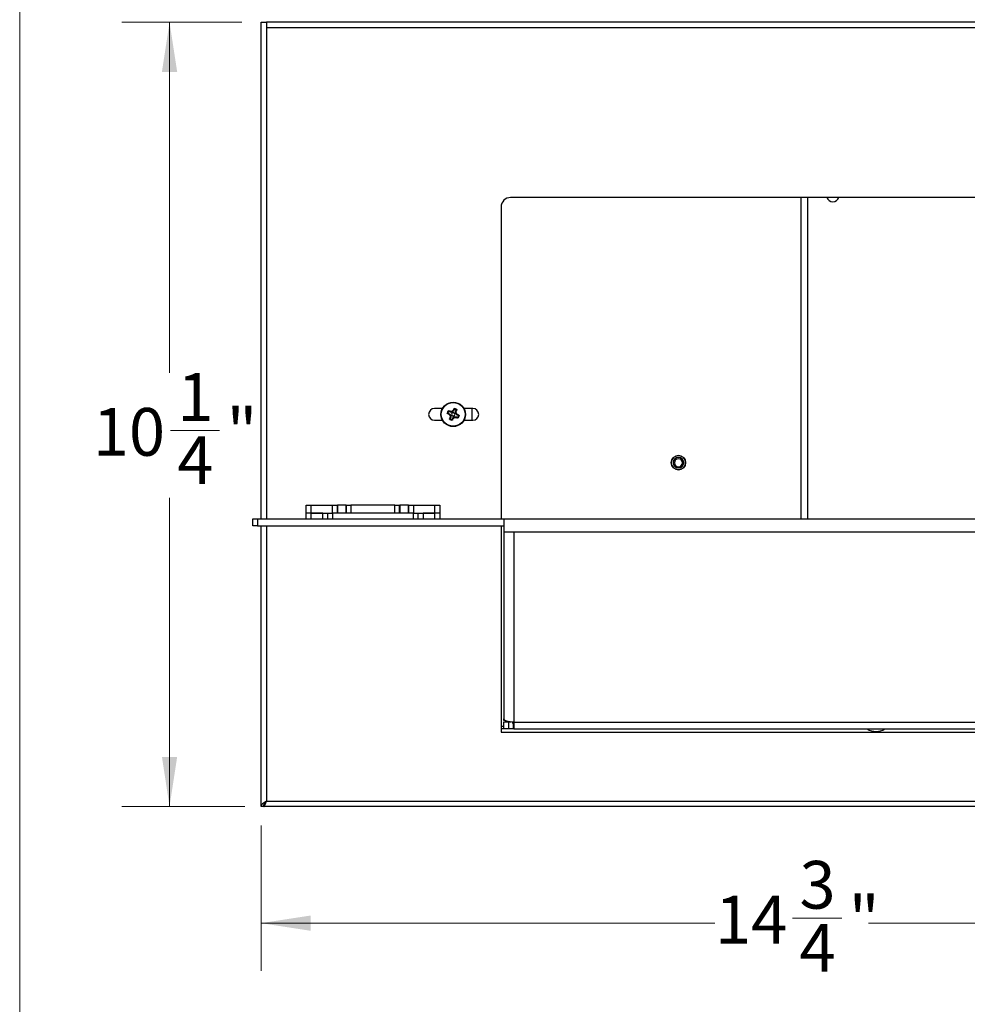
# Model space of a CAD drawing. Units: inches. Extents: x 0.2 to 8.4, y 0.3 to 10.8.
# Drawn here: x 0.2 to 2.7, y 5.9 to 8.5 of the extents above; entities that cross this region are included whole.
import ezdxf

# ---------------------------------------------------------------- set-up
doc = ezdxf.new("R2010")
doc.units = ezdxf.units.IN
doc.header["$MEASUREMENT"] = 0
doc.styles.add('SLDTEXTSTYLE0', font='TXT', dxfattribs={"width": 0.75})
doc.dimstyles.new('SLDDIMSTYLE0', dxfattribs={"dimtxt": 0.125, "dimasz": 0.13, "dimexe": 0, "dimexo": 0.0625, "dimgap": 0.03125, "dimtad": 0, "dimtih": 1, "dimtoh": 1, "dimdec": 6, "dimlfac": 5, "dimrnd": 1e-09, "dimzin": 12, "dimdsep": 46, "dimtxsty": 'SLDTEXTSTYLE0', "dimsah": 1, "dimcen": 0.09, "dimadec": 0, "dimazin": 3, "dimtfac": 1, "dimtdec": 3, "dimtofl": 0, "dimtmove": 0, "dimatfit": 3, "dimfxl": 1, "dimfrac": 2, "dimtolj": 1, "dimtzin": 12, "dimarcsym": 0})

# ---------------------------------------------------------------- blocks, each defined once
blk = doc.blocks.new('_D')
at = {"color": 7, "linetype": 'Continuous', "lineweight": 0}
for p, q in [((0.7905, 8.4688), (0.4759, 8.4688)), ((0.6009, 8.4688), (0.6009, 7.5505)), ((0.603, 7.3998), (0.732, 7.3998)), ((0.6009, 6.415), (0.6009, 7.2235)), ((0.7977, 6.415), (0.4759, 6.415))]:
    blk.add_line(p, q, dxfattribs=at)
at = {"color": 7, "linetype": 'Continuous', "lineweight": 18}
for points in [[(0.6009, 8.4688), (0.5809, 8.3388), (0.6209, 8.3388)], [(0.6009, 6.415), (0.6209, 6.545), (0.5809, 6.545)]]:
    blk.add_solid(points, dxfattribs=at)
at = {"color": 7, "linetype": 'Continuous', "lineweight": 18, "char_height": 0.125, "attachment_point": 1, "style": 'SLDTEXTSTYLE0'}
for s, insert in [('1', (0.6213, 7.55)), ('10', (0.3999, 7.4586)), ('"', (0.7503, 7.4586)), ('4', (0.6213, 7.3847))]:
    blk.add_mtext(s, dxfattribs=dict(at, insert=insert))
blk = doc.blocks.new('_D_1')
at = {"color": 7, "linetype": 'Continuous', "lineweight": 0}
for p, q in [((0.8405, 6.365), (0.8405, 5.9845)), ((3.7893, 6.365), (3.7893, 5.9845)), ((2.2329, 6.1223), (2.3619, 6.1223)), ((0.8405, 6.1095), (2.0299, 6.1095)), ((3.7893, 6.1095), (2.4318, 6.1095))]:
    blk.add_line(p, q, dxfattribs=at)
at = {"color": 7, "linetype": 'Continuous', "lineweight": 18}
for points in [[(0.8405, 6.1095), (0.9705, 6.0895), (0.9705, 6.1295)], [(3.7893, 6.1095), (3.6593, 6.1295), (3.6593, 6.0895)]]:
    blk.add_solid(points, dxfattribs=at)
at = {"color": 7, "linetype": 'Continuous', "lineweight": 18, "char_height": 0.125, "attachment_point": 1, "style": 'SLDTEXTSTYLE0'}
for s, insert in [('3', (2.2512, 6.2724)), ('14', (2.0299, 6.1811)), ('"', (2.3802, 6.1811)), ('4', (2.2512, 6.1071))]:
    blk.add_mtext(s, dxfattribs=dict(at, insert=insert))

msp = doc.modelspace()

# ---------------------------------------------------------------- linework, layer by layer
at = {"color": 7, "linetype": 'Continuous', "lineweight": 18}
msp.add_line((0.2082741, 10.79207317), (0.2082741, 0.29207317), dxfattribs=at)
at = {"color": 7, "linetype": 'Continuous', "lineweight": 25}
for p, q in [((0.84051696, 8.46884144), (0.85471696, 8.46884144)), ((0.84051696, 7.1683415), (0.84051696, 8.46884144)), ((0.85471696, 8.46884144), (0.85471696, 8.45464144)), ((3.77511696, 8.46884144), (0.85471696, 8.46884144)), ((3.77511696, 8.45464144), (0.85471696, 8.45464144)), ((0.85471696, 8.45464144), (0.85471696, 7.1683415)), ((3.13533257, 8.00994144), (1.49450136, 8.00994144)), ((2.25496419, 8.00994144), (2.25496419, 7.1683415)), ((2.27256419, 8.00994144), (2.27256419, 7.1683415)), ((1.46950136, 7.98494144), (1.46950136, 7.1683415)), ((1.31594219, 7.45754144), (1.29520136, 7.45754144)), ((1.34387634, 7.45265295), (1.34425461, 7.4531775)), ((1.34460287, 7.45184452), (1.34387634, 7.45265295)), ((1.34520903, 7.45270053), (1.34425461, 7.4531775)), ((1.34520903, 7.45270053), (1.34460287, 7.45184452)), ((1.34572905, 7.45234283), (1.34513469, 7.45147872)), ((1.34520903, 7.45270053), (1.34572905, 7.45234283)), ((1.34709136, 7.45551038), (1.34572905, 7.45234283)), ((1.34679515, 7.456103), (1.34585008, 7.45660003)), ((1.34753245, 7.45739418), (1.34727962, 7.45628925)), ((1.35156124, 7.45402172), (1.34756263, 7.45574145)), ((1.35035533, 7.45035315), (1.35171764, 7.4535207)), ((1.35171764, 7.4535207), (1.35175004, 7.45365855)), ((1.3527817, 7.45513656), (1.35215353, 7.45419306)), ((1.35336238, 7.45336912), (1.35235156, 7.45371328)), ((1.39520136, 7.45754144), (1.37205101, 7.45754144)), ((1.3939966, 7.42634144), (1.3939966, 7.45754144)), ((1.3296488, 7.44522447), (1.32854386, 7.44547729)), ((1.32983504, 7.44473999), (1.32933801, 7.44379492)), ((1.33191632, 7.44950608), (1.33019659, 7.44550747)), ((1.33042766, 7.44503621), (1.33359521, 7.4436739)), ((1.33174498, 7.45009838), (1.33080148, 7.45072655)), ((1.33222476, 7.45029641), (1.33256892, 7.45130722)), ((1.33241734, 7.44966249), (1.33227949, 7.44969488)), ((1.33558489, 7.44830018), (1.33241734, 7.44966249)), ((1.33323751, 7.44315388), (1.33276054, 7.44219946)), ((1.33328509, 7.44182118), (1.33276054, 7.44219946)), ((1.33323751, 7.44315388), (1.33359521, 7.4436739)), ((1.33323751, 7.44315388), (1.33409352, 7.44254772)), ((1.33409352, 7.44254772), (1.33328509, 7.44182118)), ((1.33359521, 7.4436739), (1.33445932, 7.44307953)), ((1.33445932, 7.44307953), (1.33409352, 7.44254772)), ((1.33445932, 7.44307953), (1.33714658, 7.44031889)), ((1.33564164, 7.4301696), (1.33463082, 7.43051376)), ((1.33583966, 7.42968983), (1.3352115, 7.42874632)), ((1.33558489, 7.44830018), (1.33571635, 7.4489175)), ((1.33661068, 7.44808173), (1.33558489, 7.44830018)), ((1.33646336, 7.44004661), (1.3356689, 7.43930533)), ((1.33571635, 7.4489175), (1.33608109, 7.44992019)), ((1.33601785, 7.43402594), (1.33613844, 7.43466132)), ((1.33702054, 7.4336612), (1.33601785, 7.43402594)), ((1.33608109, 7.44992019), (1.33671647, 7.4497996)), ((1.33722497, 7.4381355), (1.33613843, 7.43812716)), ((1.33722499, 7.43468997), (1.33613844, 7.43466132)), ((1.33627556, 7.43036219), (1.33624316, 7.43022434)), ((1.33763786, 7.43352974), (1.33627556, 7.43036219)), ((1.33643196, 7.42986117), (1.34043057, 7.42814143)), ((1.33646336, 7.44004661), (1.33714658, 7.44031889)), ((1.33674512, 7.44871305), (1.33661068, 7.44808173)), ((1.34046293, 7.44802984), (1.33661068, 7.44808173)), ((1.33674512, 7.44871305), (1.33671647, 7.4497996)), ((1.33763786, 7.43352974), (1.33702054, 7.4336612)), ((1.33714658, 7.44031889), (1.33744044, 7.43995965)), ((1.3379082, 7.43840778), (1.33722497, 7.4381355)), ((1.33722499, 7.43468997), (1.33785631, 7.43455553)), ((1.33785631, 7.43455553), (1.33763786, 7.43352974)), ((1.3379082, 7.43840778), (1.33785631, 7.43455553)), ((1.34019065, 7.44871307), (1.34018232, 7.44979962)), ((1.34046293, 7.44802984), (1.34019065, 7.44871307)), ((1.34071357, 7.42759364), (1.34046075, 7.42648871)), ((1.34090183, 7.42837251), (1.34226414, 7.43154005)), ((1.34214312, 7.42728285), (1.34119805, 7.42777989)), ((1.34210176, 7.44947468), (1.34136048, 7.45026914)), ((1.34237404, 7.44879146), (1.3420148, 7.4484976)), ((1.34210176, 7.44947468), (1.34237404, 7.44879146)), ((1.34226414, 7.43154005), (1.34285851, 7.43240416)), ((1.34278417, 7.43118236), (1.34226414, 7.43154005)), ((1.34513469, 7.45147872), (1.34237404, 7.44879146)), ((1.34278417, 7.43118236), (1.34339032, 7.43203836)), ((1.34373858, 7.43070539), (1.34278417, 7.43118236)), ((1.34285851, 7.43240416), (1.34561915, 7.43509143)), ((1.34285851, 7.43240416), (1.34339032, 7.43203836)), ((1.34411686, 7.43122994), (1.34339032, 7.43203836)), ((1.34411686, 7.43122994), (1.34373858, 7.43070539)), ((1.34513469, 7.45147872), (1.34460287, 7.45184452)), ((1.34561915, 7.43509143), (1.34597839, 7.43538529)), ((1.34589143, 7.4344082), (1.34561915, 7.43509143)), ((1.34663271, 7.43361375), (1.34589143, 7.4344082)), ((1.34753026, 7.43585304), (1.34780254, 7.43516982)), ((1.34753026, 7.43585304), (1.35138251, 7.43580115)), ((1.34781088, 7.43408327), (1.34780254, 7.43516982)), ((1.350085, 7.44547511), (1.35013689, 7.44932736)), ((1.350085, 7.44547511), (1.35076822, 7.44574739)), ((1.35013689, 7.44932736), (1.35035533, 7.45035315)), ((1.3507682, 7.44919292), (1.35013689, 7.44932736)), ((1.35035533, 7.45035315), (1.35097266, 7.45022169)), ((1.35084661, 7.443564), (1.35055275, 7.44392324)), ((1.35185475, 7.44922157), (1.3507682, 7.44919292)), ((1.35185477, 7.44575572), (1.35076822, 7.44574739)), ((1.35152984, 7.44383628), (1.35084661, 7.443564)), ((1.35353388, 7.44080336), (1.35084661, 7.443564)), ((1.35197534, 7.44985695), (1.35097266, 7.45022169)), ((1.35124807, 7.43516984), (1.35138251, 7.43580115)), ((1.35127672, 7.43408329), (1.35124807, 7.43516984)), ((1.3519121, 7.4339627), (1.35127672, 7.43408329)), ((1.35138251, 7.43580115), (1.3524083, 7.43558271)), ((1.35232429, 7.44457756), (1.35152984, 7.44383628)), ((1.35197534, 7.44985695), (1.35185475, 7.44922157)), ((1.3519121, 7.4339627), (1.35227684, 7.43496539)), ((1.3524083, 7.43558271), (1.35227684, 7.43496539)), ((1.3524083, 7.43558271), (1.35557585, 7.4342204)), ((1.35353388, 7.44080336), (1.35389968, 7.44133517)), ((1.35439799, 7.44020899), (1.35353388, 7.44080336)), ((1.3547081, 7.4420617), (1.35389968, 7.44133517)), ((1.35475568, 7.44072901), (1.35389968, 7.44133517)), ((1.35475568, 7.44072901), (1.35439799, 7.44020899)), ((1.35756553, 7.43884668), (1.35439799, 7.44020899)), ((1.3547081, 7.4420617), (1.35523266, 7.44168343)), ((1.35523266, 7.44168343), (1.35475568, 7.44072901)), ((1.35542428, 7.43257567), (1.35576844, 7.43358648)), ((1.35557585, 7.4342204), (1.3557137, 7.43418801)), ((1.35607687, 7.43437681), (1.35779661, 7.43837541)), ((1.35719172, 7.43315634), (1.35624821, 7.43378451)), ((1.35865519, 7.44008796), (1.35815815, 7.4391429)), ((1.35944933, 7.43840559), (1.3583444, 7.43865842)), ((1.29520136, 7.42634144), (1.31594219, 7.42634144)), ((1.37205101, 7.42634144), (1.39520136, 7.42634144)), ((1.92041458, 7.31534144), (1.92379458, 7.31534144)), ((1.94463458, 7.31534144), (1.94801458, 7.31534144)), ((0.95877565, 7.1831415), (0.95877565, 7.2041415)), ((0.95877565, 7.2041415), (0.97127565, 7.2041415)), ((0.97127565, 7.2041415), (0.97127565, 7.1831415)), ((0.97127565, 7.2041415), (1.02757565, 7.2041415)), ((1.02757565, 7.1831415), (1.02757565, 7.2041415)), ((1.02757565, 7.2041415), (1.04007565, 7.2041415)), ((1.04007565, 7.2041415), (1.04007565, 7.1831415)), ((1.04007565, 7.2041415), (1.04051133, 7.2041415)), ((1.04051133, 7.2041415), (1.04051133, 7.1831415)), ((1.06333996, 7.2041415), (1.04051133, 7.2041415)), ((1.06333996, 7.1831415), (1.06333996, 7.2041415)), ((1.06333996, 7.2041415), (1.06377565, 7.2041415)), ((1.06377565, 7.2041415), (1.06377565, 7.1831415)), ((1.06377565, 7.2041415), (1.07627565, 7.2041415)), ((1.07627565, 7.2041415), (1.07627565, 7.1831415)), ((1.19127565, 7.2041415), (1.07627565, 7.2041415)), ((1.19127565, 7.1831415), (1.19127565, 7.2041415)), ((1.19127565, 7.2041415), (1.20377565, 7.2041415)), ((1.20377565, 7.1831415), (1.20377565, 7.2041415)), ((1.20377565, 7.2041415), (1.20421133, 7.2041415)), ((1.20421133, 7.2041415), (1.20421133, 7.1831415)), ((1.22703996, 7.2041415), (1.20421133, 7.2041415)), ((1.22703996, 7.1831415), (1.22703996, 7.2041415)), ((1.22703996, 7.2041415), (1.22747565, 7.2041415)), ((1.22747565, 7.1831415), (1.22747565, 7.2041415)), ((1.22747565, 7.2041415), (1.23997565, 7.2041415)), ((1.23997565, 7.2041415), (1.23997565, 7.1831415)), ((1.23997565, 7.2041415), (1.29627565, 7.2041415)), ((1.29627565, 7.1831415), (1.29627565, 7.2041415)), ((1.29627565, 7.2041415), (1.30877565, 7.2041415)), ((1.30877565, 7.2041415), (1.30877565, 7.1831415)), ((0.97127565, 7.1831415), (0.95877565, 7.1831415)), ((0.95877565, 7.1683415), (0.95877565, 7.1831415)), ((0.97127565, 7.1831415), (1.02757565, 7.1831415)), ((0.97127565, 7.1831415), (0.97127565, 7.1683415)), ((1.00247565, 7.1831415), (0.97127565, 7.1831415)), ((1.00247565, 7.1683415), (1.00247565, 7.1831415)), ((1.01497565, 7.1831415), (1.01497565, 7.1683415)), ((1.02747565, 7.1831415), (1.02747565, 7.1683415)), ((1.04007565, 7.1831415), (1.02757565, 7.1831415)), ((1.04051133, 7.1831415), (1.04007565, 7.1831415)), ((1.06333996, 7.1831415), (1.04051133, 7.1831415)), ((1.06377565, 7.1831415), (1.06333996, 7.1831415)), ((1.07627565, 7.1831415), (1.06377565, 7.1831415)), ((1.19127565, 7.1831415), (1.07627565, 7.1831415)), ((1.20377565, 7.1831415), (1.19127565, 7.1831415)), ((1.20421133, 7.1831415), (1.20377565, 7.1831415)), ((1.22703996, 7.1831415), (1.20421133, 7.1831415)), ((1.22747565, 7.1831415), (1.22703996, 7.1831415)), ((1.23997565, 7.1831415), (1.22747565, 7.1831415)), ((1.23997565, 7.1831415), (1.29627565, 7.1831415)), ((1.24007565, 7.1683415), (1.24007565, 7.1831415)), ((1.25257565, 7.1683415), (1.25257565, 7.1831415)), ((1.26507565, 7.1831415), (1.26507565, 7.1683415)), ((1.29627565, 7.1831415), (1.26507565, 7.1831415)), ((1.30877565, 7.1831415), (1.29627565, 7.1831415)), ((1.29627565, 7.1683415), (1.29627565, 7.1831415)), ((1.30877565, 7.1831415), (1.30877565, 7.1683415)), ((0.81877565, 7.1503415), (0.81877565, 7.1683415)), ((0.81877565, 7.1683415), (0.83117565, 7.1683415)), ((0.83117565, 7.1503415), (0.81877565, 7.1503415)), ((0.83117565, 7.1683415), (0.83117565, 7.1503415)), ((0.83117565, 7.1683415), (1.47681458, 7.1683415)), ((0.83117565, 7.1503415), (1.47681458, 7.1503415)), ((0.84051696, 6.41504144), (0.84051696, 7.1503415)), ((0.85471696, 7.1503415), (0.85471696, 6.42924144)), ((1.46950136, 7.1503415), (1.46950136, 6.60994144)), ((1.47681458, 7.1683415), (1.47681458, 7.13392109)), ((1.47681458, 7.1683415), (3.15181458, 7.1683415)), ((1.47681458, 7.13392109), (1.50281458, 7.13392109)), ((1.47681458, 7.13392109), (1.47681458, 6.6443415)), ((1.50281458, 7.13392109), (3.12581458, 7.13392109)), ((1.50281458, 7.13392109), (1.50281458, 6.63592109)), ((1.47681458, 6.6403415), (1.47681458, 6.6443415)), ((1.47993546, 6.6403415), (1.47681458, 6.6403415)), ((1.47681458, 6.6183415), (1.47681458, 6.6363415)), ((1.47681458, 6.6363415), (1.48921458, 6.6363415)), ((1.48921458, 6.6363415), (1.48921458, 6.6183415)), ((1.48941458, 6.6363415), (1.48921458, 6.6363415)), ((1.48941458, 6.6183415), (1.48941458, 6.6363415)), ((1.48941458, 6.6363415), (1.49470186, 6.6363415)), ((1.50181458, 6.6183415), (1.50181458, 6.63048509)), ((1.50281458, 6.63592109), (3.12581458, 6.63592109)), ((1.50281458, 6.63592109), (1.50281458, 6.6183415)), ((1.47681458, 6.6245915), (1.46950136, 6.6245915)), ((1.50281458, 6.6183415), (1.46950136, 6.6183415)), ((1.46950136, 6.60994144), (3.16033257, 6.60994144)), ((1.50281458, 6.6183415), (3.12581458, 6.6183415)), ((0.85471696, 6.42924144), (3.77511696, 6.42924144)), ((0.84671696, 6.41504144), (0.84051696, 6.41504144)), ((0.84771696, 6.41939192), (0.84771696, 6.41504144)), ((3.78211696, 6.41504144), (0.84771696, 6.41504144))]:
    msp.add_line(p, q, dxfattribs=at)
at = {"color": 7, "linetype": 'Continuous', "lineweight": 25, "flags": 128}
msp.add_lwpolyline([(1.50281458, 6.63592109), (1.49774224, 6.63608289), (1.49286481, 6.63656206), (1.48836976, 6.63734019), (1.48442981, 6.63838737), (1.48119637, 6.63966337), (1.47879372, 6.64111915), (1.47731417, 6.64269876), (1.47681458, 6.6443415)], dxfattribs=at)
at = {"color": 7, "linetype": 'Continuous', "lineweight": 25}
for centre, radius in [((1.3439966, 7.44194144), 0.0321), ((1.3439966, 7.44194144), 0.0318432), ((1.3439966, 7.44194144), 0.03109543), ((1.93421458, 7.31534144), 0.01875)]:
    msp.add_circle(centre, radius, dxfattribs=at)
for centre, radius, start, end in [((1.49450136, 7.98494144), 0.025, 90, 180), ((2.33882246, 8.01523502), 0.0166, 198.59582979, 270), ((2.33882246, 8.01523502), 0.0166, 270, 341.40417021), ((1.29520136, 7.44194144), 0.0156, 90, 270), ((1.62779713, 7.15048563), 0.41462767, 133.21680147, 133.69573432), ((1.69557747, 7.29148604), 0.38674524, 154.72697323, 155.28640543), ((1.69447304, 7.29195662), 0.3844788, 154.72697323, 155.28640543), ((1.3439966, 7.44194144), 0.01471862, 56.34495332, 77.11161817), ((1.3439966, 7.44194144), 0.0158521, 56.34495332, 77.11161817), ((0.99406393, 7.59319061), 0.3844788, 338.17016605, 338.72959825), ((0.99296271, 7.59366865), 0.38674524, 338.17016605, 338.72959825), ((1.39520136, 7.44194144), 0.0156, 270, 90), ((1.3439966, 7.44194144), 0.0158521, 146.34495332, 167.11161817), ((1.494452, 7.79352231), 0.38674524, 244.72697323, 245.28640543), ((1.3439966, 7.44194144), 0.01471862, 146.34495332, 167.11161817), ((1.49398142, 7.79241788), 0.3844788, 244.72697323, 245.28640543), ((1.19274743, 7.09200878), 0.3844788, 68.17016605, 68.72959825), ((1.19226939, 7.09090755), 0.38674524, 68.17016605, 68.72959825), ((1.63545241, 7.72574198), 0.41462767, 223.21680147, 223.69573432), ((1.63449005, 7.72480466), 0.41219784, 223.21680147, 223.69573432), ((1.69503049, 7.29021424), 0.38674524, 158.17016605, 158.72959825), ((1.3439966, 7.44194144), 0.0158521, 236.34495332, 257.11161817), ((1.69392926, 7.29069228), 0.3844788, 158.17016605, 158.72959825), ((1.3439966, 7.44194144), 0.01471862, 236.34495332, 257.11161817), ((1.75076249, 7.43639644), 0.41462767, 179.76083717, 180.23977002), ((1.33845159, 7.03517555), 0.41462767, 89.76083717, 90.23977002), ((1.33847007, 7.03651882), 0.41219784, 89.76083717, 90.23977002), ((1.74941922, 7.43641492), 0.41219784, 179.76083717, 180.23977002), ((1.3439966, 7.44194144), 0.0040125, 142.91295678, 66.72828574), ((1.3439966, 7.44194144), 0.0040125, 66.72828574, 142.91295678), ((0.99352016, 7.59192627), 0.3844788, 334.72697323, 335.28640543), ((1.62685981, 7.15144799), 0.41219784, 133.21680147, 133.69573432), ((0.99241573, 7.59239685), 0.38674524, 334.72697323, 335.28640543), ((1.06113338, 7.7324349), 0.41219784, 313.21680147, 313.69573432), ((1.06019607, 7.73339726), 0.41462767, 313.21680147, 313.69573432), ((1.34952312, 7.84736407), 0.41219784, 269.76083717, 270.23977002), ((1.3495416, 7.84870733), 0.41462767, 269.76083717, 270.23977002), ((0.93857398, 7.44746797), 0.41219784, 359.76083717, 0.23977002), ((1.05350314, 7.15907823), 0.41219784, 43.21680147, 43.69573432), ((0.93723071, 7.44748645), 0.41462767, 359.76083717, 0.23977002), ((1.4957238, 7.79297534), 0.38674524, 248.17016605, 248.72959825), ((1.49524577, 7.79187411), 0.3844788, 248.17016605, 248.72959825), ((1.05254078, 7.15814091), 0.41462767, 43.21680147, 43.69573432), ((1.19401177, 7.09146501), 0.3844788, 64.72697323, 65.28640543), ((1.19354119, 7.09036057), 0.38674524, 64.72697323, 65.28640543), ((1.3439966, 7.44194144), 0.01471862, 326.34495332, 347.11161817), ((1.3439966, 7.44194144), 0.0158521, 326.34495332, 347.11161817), ((1.93421458, 7.31534144), 0.0187, 0, 180), ((1.93421458, 7.31534144), 0.0138, 0, 180), ((1.93421458, 7.31534144), 0.01042, 0, 180), ((1.93421458, 7.31534144), 0.0187, 180, 0), ((1.93421458, 7.31534144), 0.0138, 180, 0), ((1.93421458, 7.31534144), 0.01042, 180, 0), ((1.52381458, 6.6443415), 0.026, 197.92021314, 216.12892747), ((2.45181458, 6.65393268), 0.04250959, 236.85093026, 303.14906974)]:
    msp.add_arc(centre, radius, start, end, dxfattribs=at)
for centre, major_axis, start_param, end_param in [((1.33517973, 7.43842774), (-0.00253785, -0.00101139), 3.2240329234, 3.3597541011), ((1.33517973, 7.43842774), (-0.00253785, -0.00101139), 3.0591524023, 3.2240329234), ((1.33517973, 7.43842774), (-0.00253785, -0.00101139), 2.9234313495, 3.0591524023), ((1.33517973, 7.43842774), (-0.00253785, -0.00101139), 2.7519790901, 2.9234313495), ((1.3404829, 7.45075831), (-0.00101139, 0.00253785), 2.7519790901, 2.9234313495), ((1.3404829, 7.45075831), (-0.00101139, 0.00253785), 2.9234313495, 3.0591524023), ((1.3404829, 7.45075831), (-0.00101139, 0.00253785), 3.0591524023, 3.2240329243), ((1.3404829, 7.45075831), (-0.00101139, 0.00253785), 3.2240329243, 3.3597541011), ((1.3475103, 7.43312458), (0.00101139, -0.00253785), 3.2240329243, 3.3597541011), ((1.3475103, 7.43312458), (0.00101139, -0.00253785), 3.0591524023, 3.2240329243), ((1.3475103, 7.43312458), (0.00101139, -0.00253785), 2.9234313495, 3.0591524023), ((1.3475103, 7.43312458), (0.00101139, -0.00253785), 2.7519790901, 2.9234313495), ((1.35281346, 7.44545514), (0.00253785, 0.00101139), 2.7519790901, 2.9234313495), ((1.35281346, 7.44545514), (0.00253785, 0.00101139), 2.9234313495, 3.0591524023), ((1.35281346, 7.44545514), (0.00253785, 0.00101139), 3.0591524023, 3.2240329242), ((1.35281346, 7.44545514), (0.00253785, 0.00101139), 3.2240329242, 3.3597541011)]:
    msp.add_ellipse(centre, major_axis=major_axis, ratio=0.9912839485, start_param=start_param, end_param=end_param, dxfattribs=at)
for points, knots in [([(1.34585008, 7.45660003), (1.34593537, 7.45674143), (1.34610594, 7.45702422), (1.34652901, 7.45730866), (1.34702275, 7.4574595), (1.34736257, 7.45741595), (1.34753245, 7.45739418)], [0, 0, 0, 0, 0.2500454206, 0.5000947381, 0.7500875113, 1, 1, 1, 1]), ([(1.34727962, 7.45628925), (1.34723091, 7.45629717), (1.34713071, 7.45631347), (1.34701507, 7.45628532), (1.34693296, 7.45624555), (1.34685824, 7.45619367), (1.34682034, 7.45613921), (1.34679515, 7.456103)], [0, 0, 0, 0, 0.2359290025, 0.4853254675, 0.6137895318, 0.7432189798, 1, 1, 1, 1]), ([(1.34709136, 7.45551038), (1.34703962, 7.45561535), (1.34694153, 7.45581434), (1.34684212, 7.45601037), (1.34679515, 7.45610299)], [0, 0, 0, 0, 0.5274852645, 1, 1, 1, 1]), ([(1.34716926, 7.45562882), (1.34715192, 7.45560854), (1.34712092, 7.4555723), (1.3471004, 7.45552932), (1.34709136, 7.45551038)], [0, 0, 0, 0, 0.5594516018, 1, 1, 1, 1]), ([(1.34756263, 7.45574145), (1.34752635, 7.45574787), (1.34745444, 7.45576058), (1.34734644, 7.45574207), (1.34724739, 7.45569984), (1.34719516, 7.45565238), (1.34716925, 7.45562882)], [0, 0, 0, 0, 0.2565071544, 0.508400518, 0.7560886908, 1, 1, 1, 1]), ([(1.34727962, 7.45628925), (1.34732004, 7.45621203), (1.34741488, 7.45603081), (1.34750876, 7.45584696), (1.34756263, 7.45574145)], [0, 0, 0, 0, 0.42610558353, 1, 1, 1, 1]), ([(1.35156124, 7.45402172), (1.35167488, 7.45405518), (1.3518729, 7.45411349), (1.35206968, 7.45416929), (1.35215353, 7.45419306)], [0, 0, 0, 0, 0.5738944165, 1, 1, 1, 1]), ([(1.35175003, 7.45365855), (1.35174865, 7.45369862), (1.35174588, 7.45377874), (1.35168986, 7.45391455), (1.35160997, 7.45398111), (1.35156124, 7.45402172)], [0, 0, 0, 0, 0.2806058033, 0.5611373707, 1, 1, 1, 1]), ([(1.35235156, 7.45371328), (1.35225201, 7.45368367), (1.35204134, 7.453621), (1.35182942, 7.45355534), (1.35171764, 7.4535207)], [0, 0, 0, 0, 0.4725227873, 1, 1, 1, 1]), ([(1.35235156, 7.45371328), (1.35236034, 7.45375647), (1.35237793, 7.45384302), (1.35234453, 7.45397696), (1.35227375, 7.45410144), (1.35219285, 7.45416309), (1.35215353, 7.45419306)], [0, 0, 0, 0, 0.256515843, 0.5140114827, 0.7637518882, 1, 1, 1, 1]), ([(1.3527817, 7.45513656), (1.35291443, 7.45502814), (1.35317994, 7.45481126), (1.35341002, 7.45434874), (1.35349425, 7.45384609), (1.3534063, 7.45352801), (1.35336238, 7.45336912)], [0, 0, 0, 0, 0.2500817449, 0.5002441193, 0.7503721184, 1, 1, 1, 1]), ([(1.32933801, 7.44379492), (1.32919661, 7.44388021), (1.32891382, 7.44405079), (1.32862939, 7.44447385), (1.32847854, 7.4449676), (1.32852209, 7.44530741), (1.32854386, 7.44547729)], [0, 0, 0, 0, 0.2500454206, 0.5000947381, 0.7500875113, 1, 1, 1, 1]), ([(1.3296488, 7.44522447), (1.32964087, 7.44517576), (1.32962457, 7.44507555), (1.32965272, 7.44495992), (1.32969249, 7.44487781), (1.32974437, 7.44480309), (1.32979883, 7.44476519), (1.32983504, 7.44473999)], [0, 0, 0, 0, 0.23592900248, 0.48532546751, 0.61378953183, 0.7432189798, 1, 1, 1, 1]), ([(1.3296488, 7.44522447), (1.32972601, 7.44526488), (1.32990723, 7.44535973), (1.33009108, 7.4454536), (1.33019659, 7.44550747)], [0, 0, 0, 0, 0.4261055835, 1, 1, 1, 1]), ([(1.33042766, 7.44503621), (1.33032269, 7.44498447), (1.3301237, 7.44488638), (1.32992767, 7.44478697), (1.32983505, 7.44474)], [0, 0, 0, 0, 0.5274852645, 1, 1, 1, 1]), ([(1.33019659, 7.44550747), (1.33019018, 7.44547119), (1.33017747, 7.44539928), (1.33019597, 7.44529128), (1.3302382, 7.44519224), (1.33028567, 7.44514001), (1.33030922, 7.4451141)], [0, 0, 0, 0, 0.2565071538, 0.5084005172, 0.7560886903, 1, 1, 1, 1]), ([(1.33030923, 7.44511411), (1.3303295, 7.44509676), (1.33036575, 7.44506577), (1.33040873, 7.44504525), (1.33042766, 7.44503621)], [0, 0, 0, 0, 0.5594516018, 1, 1, 1, 1]), ([(1.33080148, 7.45072655), (1.3309099, 7.45085928), (1.33112679, 7.45112479), (1.3315893, 7.45135486), (1.33209195, 7.45143909), (1.33241004, 7.45135115), (1.33256892, 7.45130722)], [0, 0, 0, 0, 0.2500817449, 0.5002441193, 0.7503721184, 1, 1, 1, 1]), ([(1.33222476, 7.45029641), (1.33218157, 7.45030519), (1.33209502, 7.45032278), (1.33196108, 7.45028938), (1.3318366, 7.45021859), (1.33177495, 7.4501377), (1.33174498, 7.45009838)], [0, 0, 0, 0, 0.25651584302, 0.51401148268, 0.76375188823, 1, 1, 1, 1]), ([(1.33191632, 7.44950608), (1.33188286, 7.44961972), (1.33182455, 7.44981774), (1.33176876, 7.45001453), (1.33174498, 7.45009838)], [0, 0, 0, 0, 0.5738944165, 1, 1, 1, 1]), ([(1.33227949, 7.44969488), (1.33223943, 7.44969349), (1.3321593, 7.44969072), (1.33202349, 7.44963471), (1.33195693, 7.44955482), (1.33191632, 7.44950608)], [0, 0, 0, 0, 0.2806058033, 0.5611373707, 1, 1, 1, 1]), ([(1.33222476, 7.45029641), (1.33225437, 7.45019686), (1.33231704, 7.44998619), (1.33238271, 7.44977427), (1.33241734, 7.44966249)], [0, 0, 0, 0, 0.4725227873, 1, 1, 1, 1]), ([(1.3352115, 7.42874632), (1.33507876, 7.42885475), (1.33481325, 7.42907163), (1.33458318, 7.42953414), (1.33449895, 7.4300368), (1.33458689, 7.43035488), (1.33463082, 7.43051376)], [0, 0, 0, 0, 0.2500817449, 0.5002441193, 0.7503721184, 1, 1, 1, 1]), ([(1.33564164, 7.4301696), (1.33563285, 7.43012641), (1.33561526, 7.43003987), (1.33564866, 7.42990593), (1.33571945, 7.42978144), (1.33580034, 7.42971979), (1.33583966, 7.42968983)], [0, 0, 0, 0, 0.25651584303, 0.51401148268, 0.76375188824, 1, 1, 1, 1]), ([(1.33564164, 7.4301696), (1.33574118, 7.43019922), (1.33595186, 7.43026188), (1.33616377, 7.43032755), (1.33627556, 7.43036219)], [0, 0, 0, 0, 0.4725227873, 1, 1, 1, 1]), ([(1.33613843, 7.43812716), (1.33611724, 7.43834637), (1.33607489, 7.43878459), (1.3358042, 7.4391318), (1.3356689, 7.43930533)], [0, 0, 0, 0, 0.5002063286, 1, 1, 1, 1]), ([(1.33674512, 7.44871305), (1.33656827, 7.44872233), (1.33621467, 7.44874088), (1.33588242, 7.44885864), (1.33571635, 7.4489175)], [0, 0, 0, 0, 0.5001593094, 1, 1, 1, 1]), ([(1.33643196, 7.42986117), (1.33631832, 7.4298277), (1.3361203, 7.4297694), (1.33592352, 7.4297136), (1.33583966, 7.42968983)], [0, 0, 0, 0, 0.5738944165, 1, 1, 1, 1]), ([(1.33624316, 7.43022434), (1.33624387, 7.43018932), (1.33624531, 7.43011873), (1.33628278, 7.43001774), (1.33634363, 7.42992658), (1.33640234, 7.4298831), (1.33643196, 7.42986117)], [0, 0, 0, 0, 0.2439161407, 0.4916057195, 0.7434973703, 1, 1, 1, 1]), ([(1.33646336, 7.44004661), (1.33668314, 7.43976525), (1.3371229, 7.43920231), (1.33719094, 7.4384912), (1.33722497, 7.4381355)], [0, 0, 0, 0, 0.49979364916, 1, 1, 1, 1]), ([(1.33722499, 7.43468997), (1.33721571, 7.43451311), (1.33719716, 7.43415952), (1.3370794, 7.43382727), (1.33702054, 7.4336612)], [0, 0, 0, 0, 0.5001593094, 1, 1, 1, 1]), ([(1.34018232, 7.44979962), (1.34040152, 7.4498208), (1.34083975, 7.44986315), (1.34118695, 7.45013385), (1.34136048, 7.45026914)], [0, 0, 0, 0, 0.5002063286, 1, 1, 1, 1]), ([(1.34210176, 7.44947468), (1.34182041, 7.4492549), (1.34125747, 7.44881514), (1.34054636, 7.4487471), (1.34019065, 7.44871307)], [0, 0, 0, 0, 0.4997936492, 1, 1, 1, 1]), ([(1.34043057, 7.42814143), (1.34046685, 7.42813502), (1.34053876, 7.42812231), (1.34064676, 7.42814082), (1.34074581, 7.42818304), (1.34079803, 7.42823051), (1.34082394, 7.42825406)], [0, 0, 0, 0, 0.25650715371, 0.5084005171, 0.75608869018, 1, 1, 1, 1]), ([(1.34071357, 7.42759364), (1.34067316, 7.42767086), (1.34057831, 7.42785208), (1.34048444, 7.42803593), (1.34043057, 7.42814143)], [0, 0, 0, 0, 0.4261025974, 1, 1, 1, 1]), ([(1.34214312, 7.42728285), (1.34205783, 7.42714146), (1.34188725, 7.42685867), (1.34146419, 7.42657423), (1.34097044, 7.42642339), (1.34063063, 7.42646694), (1.34046075, 7.42648871)], [0, 0, 0, 0, 0.2500454206, 0.5000947381, 0.7500875113, 1, 1, 1, 1]), ([(1.34071357, 7.42759364), (1.34076228, 7.42758572), (1.34086249, 7.42756942), (1.34097813, 7.42759757), (1.34106023, 7.42763733), (1.34113495, 7.42768922), (1.34117285, 7.42774368), (1.34119805, 7.42777989)], [0, 0, 0, 0, 0.2359290025, 0.4853254675, 0.6137895318, 0.7432189798, 1, 1, 1, 1]), ([(1.34082394, 7.42825407), (1.34084128, 7.42827435), (1.34087228, 7.42831059), (1.34089279, 7.42835357), (1.34090183, 7.42837251)], [0, 0, 0, 0, 0.5594516018, 1, 1, 1, 1]), ([(1.34090183, 7.42837251), (1.34095357, 7.42826754), (1.34105166, 7.42806855), (1.34115107, 7.42787252), (1.34119804, 7.42777989)], [0, 0, 0, 0, 0.5274880092, 1, 1, 1, 1]), ([(1.34589143, 7.4344082), (1.34617279, 7.43462799), (1.34673573, 7.43506774), (1.34744684, 7.43513578), (1.34780254, 7.43516982)], [0, 0, 0, 0, 0.4997936492, 1, 1, 1, 1]), ([(1.34781088, 7.43408327), (1.34759167, 7.43406209), (1.34715345, 7.43401974), (1.34680624, 7.43374904), (1.34663271, 7.43361375)], [0, 0, 0, 0, 0.5002063286, 1, 1, 1, 1]), ([(1.3507682, 7.44919292), (1.35077748, 7.44936977), (1.35079603, 7.44972337), (1.35091379, 7.45005562), (1.35097266, 7.45022169)], [0, 0, 0, 0, 0.5001593094, 1, 1, 1, 1]), ([(1.35152984, 7.44383628), (1.35131005, 7.44411763), (1.3508703, 7.44468057), (1.35080226, 7.44539168), (1.35076822, 7.44574739)], [0, 0, 0, 0, 0.4997936492, 1, 1, 1, 1]), ([(1.35124807, 7.43516984), (1.35142493, 7.43516056), (1.35177852, 7.43514201), (1.35211077, 7.43502425), (1.35227684, 7.43496539)], [0, 0, 0, 0, 0.5001593094, 1, 1, 1, 1]), ([(1.35185477, 7.44575572), (1.35187595, 7.44553652), (1.3519183, 7.44509829), (1.352189, 7.44475109), (1.35232429, 7.44457756)], [0, 0, 0, 0, 0.5002063286, 1, 1, 1, 1]), ([(1.35719172, 7.43315634), (1.35708329, 7.43302361), (1.35686641, 7.4327581), (1.3564039, 7.43252802), (1.35590124, 7.4324438), (1.35558316, 7.43253174), (1.35542428, 7.43257567)], [0, 0, 0, 0, 0.2500817449, 0.5002441193, 0.7503721184, 1, 1, 1, 1]), ([(1.35576844, 7.43358648), (1.35573882, 7.43368603), (1.35567616, 7.4338967), (1.35561049, 7.43410862), (1.35557585, 7.4342204)], [0, 0, 0, 0, 0.4725227873, 1, 1, 1, 1]), ([(1.3557137, 7.43418801), (1.35575377, 7.43418939), (1.3558339, 7.43419217), (1.35596971, 7.43424818), (1.35603627, 7.43432807), (1.35607687, 7.43437681)], [0, 0, 0, 0, 0.2806058033, 0.5611373707, 1, 1, 1, 1]), ([(1.35576844, 7.43358648), (1.35581163, 7.4335777), (1.35589818, 7.43356011), (1.35603211, 7.43359351), (1.3561566, 7.43366429), (1.35621825, 7.43374519), (1.35624821, 7.43378451)], [0, 0, 0, 0, 0.256515843, 0.5140114827, 0.7637518882, 1, 1, 1, 1]), ([(1.35607687, 7.43437681), (1.35611034, 7.43426316), (1.35616864, 7.43406514), (1.35622444, 7.43386836), (1.35624821, 7.43378451)], [0, 0, 0, 0, 0.5738944165, 1, 1, 1, 1]), ([(1.35756553, 7.43884668), (1.3576705, 7.43889842), (1.35786949, 7.43899651), (1.35806552, 7.43909592), (1.35815815, 7.43914289)], [0, 0, 0, 0, 0.5274880092, 1, 1, 1, 1]), ([(1.35768397, 7.43876878), (1.35766369, 7.43878612), (1.35762745, 7.43881712), (1.35758447, 7.43883764), (1.35756553, 7.43884668)], [0, 0, 0, 0, 0.5594516018, 1, 1, 1, 1]), ([(1.35779661, 7.43837541), (1.35780302, 7.43841169), (1.35781573, 7.4384836), (1.35779722, 7.4385916), (1.357755, 7.43869065), (1.35770753, 7.43874288), (1.35768398, 7.43876879)], [0, 0, 0, 0, 0.2565071537, 0.5084005171, 0.7560886902, 1, 1, 1, 1]), ([(1.3583444, 7.43865842), (1.35826718, 7.43861801), (1.35808596, 7.43852316), (1.35790212, 7.43842929), (1.35779661, 7.43837541)], [0, 0, 0, 0, 0.42610259742, 1, 1, 1, 1]), ([(1.3583444, 7.43865842), (1.35835232, 7.43870713), (1.35836862, 7.43880733), (1.35834048, 7.43892297), (1.35830071, 7.43900508), (1.35824882, 7.4390798), (1.35819436, 7.4391177), (1.35815815, 7.4391429)], [0, 0, 0, 0, 0.2359290025, 0.4853254675, 0.6137895318, 0.7432189798, 1, 1, 1, 1]), ([(1.35865519, 7.44008796), (1.35879658, 7.44000268), (1.35907938, 7.4398321), (1.35936381, 7.43940904), (1.35951466, 7.43891529), (1.3594711, 7.43857547), (1.35944933, 7.43840559)], [0, 0, 0, 0, 0.2500454206, 0.5000947381, 0.7500875113, 1, 1, 1, 1]), ([(0.84771696, 6.41504144), (0.84824225, 6.41521406), (0.84929292, 6.41555933), (0.85086923, 6.41824269), (0.85244467, 6.42215846), (0.85373056, 6.42609872), (0.8544853, 6.42850334), (0.85471696, 6.42924144)], [0, 0, 0, 0, 0.2250421836, 0.450130894, 0.675219788, 0.9003084683, 1, 1, 1, 1]), ([(0.84878052, 6.4215691), (0.84894095, 6.42160886), (0.84967488, 6.42179076), (0.85098478, 6.42319635), (0.85270577, 6.42565067), (0.85395403, 6.42787227), (0.85462118, 6.42906955), (0.85471696, 6.42924144)], [0, 0, 0, 0, 0.0811371353, 0.3711753981, 0.6612724017, 0.9513695107, 1, 1, 1, 1])]:
    msp.add_open_spline(points, degree=3, knots=knots, dxfattribs=at)
for points in [[(0.85471696, 6.42924144), (0.85285624, 6.42805811), (0.84913479, 6.42569144), (0.84444105, 6.42214144), (0.84115731, 6.41859144), (0.84073041, 6.41622478), (0.84051696, 6.41504144)], [(0.85471696, 6.42924144), (0.85366867, 6.42805811), (0.85157208, 6.42569144), (0.84892772, 6.42214144), (0.84707772, 6.41859144), (0.84683722, 6.41622478), (0.84671696, 6.41504144)]]:
    msp.add_open_spline(points, degree=3, dxfattribs=at)

# ---------------------------------------------------------------- dimensions: what is measured, and where the dimension line sits
at = {"color": 7, "linetype": 'Continuous', "lineweight": 18}
dim = msp.add_linear_dim(base=(0.60088047, 8.46884144), p1=(0.84771696, 6.41504144), p2=(0.84051696, 8.46884144), angle=90, dimstyle='SLDDIMSTYLE0', dxfattribs=at)
dim.commit()
dim.dimension.update_dxf_attribs({"geometry": '_D', "text_midpoint": (0.60088047, 7.38699987), "dimtype": 160})
dim = msp.add_linear_dim(base=(3.78931696, 6.10945893), p1=(0.84051696, 6.41504144), p2=(3.78931696, 6.41504144), dimstyle='SLDDIMSTYLE0', dxfattribs=at)
dim.commit()
dim.dimension.update_dxf_attribs({"geometry": '_D_1', "text_midpoint": (2.23081785, 6.10945893), "dimtype": 160})

doc.saveas('drawing.dxf')
